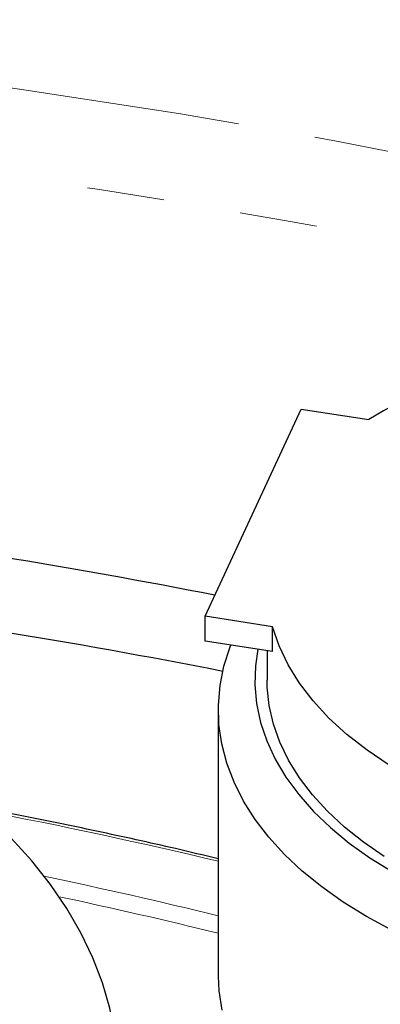
# Model space of a CAD drawing. Units: millimetres. Extents: x -78 to 713, y -297 to 395.
# Drawn here: x 541 to 547, y -141 to -125 of the extents above; entities that cross this region are included whole.
import ezdxf

# ---------------------------------------------------------------- set-up
doc = ezdxf.new("R2010")
doc.units = ezdxf.units.MM
doc.linetypes.add('PHANTOM', pattern=[12.7, 6.35, -1.27, 1.27, -1.27, 1.27, -1.27])

msp = doc.modelspace()

# ---------------------------------------------------------------- linework, layer by layer
at = {"color": 7, "linetype": 'Continuous', "lineweight": 25}
for p, q in [((544.487, -134.846), (546.066, -131.445)), ((546.066, -131.445), (547.175, -131.616)), ((545.596, -135.018), (544.487, -134.846)), ((544.487, -135.254), (544.487, -134.846)), ((545.596, -135.426), (545.596, -135.018)), ((545.596, -135.426), (544.487, -135.254)), ((545.504, -135.412), (545.504, -135.892)), ((544.704, -136.382), (544.704, -140.752))]:
    msp.add_line(p, q, dxfattribs=at)
at = {"color": 7, "linetype": 'Continuous', "lineweight": 25, "flags": 128}
for points in [[(551.831, -138.617), (551.287, -138.555), (550.752, -138.471), (550.23, -138.363), (549.723, -138.234), (549.234, -138.084), (548.765, -137.913), (548.32, -137.722), (547.9, -137.513), (547.508, -137.287), (547.146, -137.045), (546.816, -136.787), (546.52, -136.517), (546.259, -136.234), (546.035, -135.942), (545.849, -135.64), (545.703, -135.332), (545.596, -135.018)], [(547.54, -139.989), (547.135, -139.77), (546.756, -139.536), (546.405, -139.288), (546.083, -139.027), (545.793, -138.755), (545.534, -138.471), (545.309, -138.179), (545.118, -137.878), (544.963, -137.57), (544.843, -137.258), (544.76, -136.941), (544.714, -136.622), (544.705, -136.302), (544.733, -135.982), (544.797, -135.664), (544.899, -135.349), (544.91, -135.32)], [(545.353, -135.388), (545.314, -135.659), (545.305, -135.97), (545.333, -136.279), (545.398, -136.587), (545.501, -136.892), (545.64, -137.192), (545.815, -137.485), (546.025, -137.771), (546.269, -138.047), (546.546, -138.313), (546.854, -138.567), (547.192, -138.808), (547.559, -139.035)], [(547.427, -138.787), (547.087, -138.553), (546.777, -138.305), (546.497, -138.046), (546.25, -137.776), (546.037, -137.496), (545.859, -137.208), (545.716, -136.914), (545.609, -136.615), (545.539, -136.312), (545.506, -136.007), (545.504, -135.892)], [(543.008, -141.699), (542.925, -141.278), (542.804, -140.861), (542.645, -140.448), (542.449, -140.04), (542.217, -139.639), (541.948, -139.245), (541.644, -138.86), (541.306, -138.485)], [(544.704, -140.752), (544.714, -140.992), (544.76, -141.311)]]:
    msp.add_lwpolyline(points, dxfattribs=at)
at = {"color": 8, "linetype": 'PHANTOM', "lineweight": 18}
for centre, radius, start, end in [((524.487, -245.648), 120.651, 68.1304, 88.19733), ((523.221, -254.937), 128.585, 76.25756, 87.69888), ((524.271, -224.651), 88.186, 76.60308, 79.17011), ((524.438, -222.373), 85.061, 76.21679, 78.18918), ((524.466, -222.196), 84.605, 76.16093, 77.97618)]:
    msp.add_arc(centre, radius, start, end, dxfattribs=at)
at = {"color": 7, "linetype": 'Continuous', "lineweight": 25}
for centre, radius, start, end in [((553.024, -141.24), 11.262, 76.2967, 121.2894), ((523.064, -245.107), 112.694, 78.95805, 86.20767), ((523.019, -246.639), 113.004, 78.89905, 86.49153)]:
    msp.add_arc(centre, radius, start, end, dxfattribs=at)
msp.add_open_spline([(544.704, -138.825), (544.47, -138.769), (543.809, -138.611), (542.706, -138.37), (541.627, -138.145), (540.978, -138.023), (540.769, -137.984)], degree=3, knots=[0, 0, 0, 0, 0.180568, 0.511739, 0.842905, 1, 1, 1, 1], dxfattribs=at)

doc.saveas('drawing.dxf')
